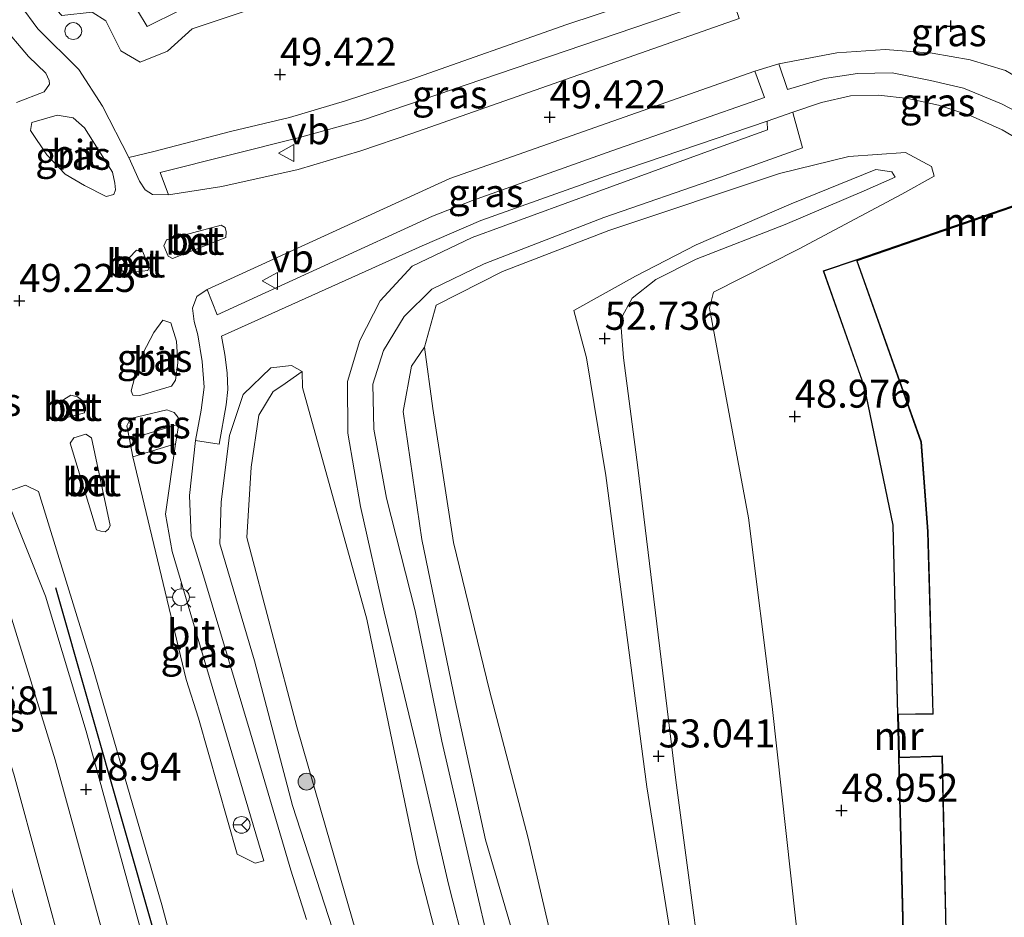
# Model space of a CAD drawing. Units: metres. Extents: x 176111 to 178882, y 312498 to 318753.
# Drawn here: x 177511 to 177599, y 314151 to 314231 of the extents above; entities that cross this region are included whole.
import ezdxf
from ezdxf.enums import TextEntityAlignment as Align

# ---------------------------------------------------------------- set-up
doc = ezdxf.new("R2010")
doc.units = ezdxf.units.M
doc.layers.get('0').update_dxf_attribs({"lineweight": 25})
for name, color, linetype, lineweight in [('B-ME-GR-BOOM-S-B1', 93, 'Continuous', 18), ('B-ME-GW-HOOGTEPUNT-S-B1', 10, 'Continuous', 25), ('B-ME-GW-KRUINLIJN-L-B1', 93, 'Continuous', 18), ('B-ME-GW-TEENLIJN-L-B1', 93, 'Continuous', 18), ('B-ME-IE-GRASLAND-GV-B6', 93, 'Continuous', 18), ('B-ME-IE-GRONDWERKLIJN-GROND_INGERICHT-GV-B6', 253, 'Continuous', 18), ('B-ME-IE-INRICHTINGSELEMENT-S-B1', 253, 'Continuous', 18), ('B-ME-IE-MEUBILAIR_WEGMEUBILAIR-LICHTMAST-S-B1', 8, 'Continuous', 18), ('B-ME-IE-TERREINAFSCHEIDING-HAAG-L-B1', 10, 'Continuous', 25), ('B-ME-KG-KADASTRAAL-DAKRAND-L-B1', 13, 'Continuous', 18), ('B-ME-MW-MUUR-GV-B6', 8, 'IE-TERREINAFSCHEIDING-KUNSTMATIG', 18), ('B-ME-MW-MUUR-L-B1', 8, 'IE-TERREINAFSCHEIDING-KUNSTMATIG', 18), ('B-ME-OG-BEBOUWING-GV-B6', 173, 'Continuous', 18), ('B-ME-VH-VERH_SOORT-BETON-OVERIG-GV-B6', 8, 'IE-TERREINAFSCHEIDING-NATUURLIJK-HOUTWAL', 18), ('B-ME-VH-VERH_SOORT-BITUMEN-GV-B6', 8, 'IE-TERREINAFSCHEIDING-NATUURLIJK-HOUTWAL', 18), ('B-ME-VH-VERH_SOORT-HALF_VERHARDING-GV-B6', 8, 'IE-TERREINAFSCHEIDING-NATUURLIJK-HOUTWAL', 18), ('B-ME-VH-VERH_SOORT-TEGELS-GV-B6', 8, 'Continuous', 18), ('B-ME-VW-MEUBILAIR_WEGMEUBILAIR-RONA-S-B1', 8, 'Continuous', 18), ('B-ME-VW-MEUBILAIR_WEGMEUBILAIR-VERKEERSBORD-S-B1', 8, 'Continuous', 18)]:
    doc.layers.add(name, color=color, linetype=linetype, lineweight=lineweight)
doc.styles.add('NLCS-ISO', font='NLCS-ISO.TTF')
doc.linetypes.add('IE-TERREINAFSCHEIDING-KUNSTMATIG', pattern='A,4,[82,NLCS.SHX,S=0.75,R=90,X=0,Y=0],4,-2', length=10)
doc.linetypes.add('IE-TERREINAFSCHEIDING-NATUURLIJK-HOUTWAL', pattern='A,7,-1.5,[67,NLCS.SHX,S=0.75,R=45,X=0,Y=0],-1.5,7,-1.5,[70,NLCS.SHX,S=0.75,R=0,X=0,Y=0],-1.5', length=20)

# ---------------------------------------------------------------- blocks, each defined once
blk = doc.blocks.new('dtb')
blk.add_circle((0, 0), 0.75)
blk = doc.blocks.new('verkeersbord')
for p, q in [((0, 0.75), (-0.75, -0.625)), ((0.75, -0.625), (0, 0.75)), ((-0.75, -0.625), (0.75, -0.625))]:
    blk.add_line(p, q)
blk = doc.blocks.new('wegwijzer')
for q in [(-0.53, -0.53), (0, 0.75), (0.53, -0.53)]:
    blk.add_line((0, 0), q)
blk.add_circle((0, 0), 0.75)
blk = doc.blocks.new('boom')
blk.add_hatch(color=256).paths.add_polyline_path([(-0.75, 0, 1), (0.75, 0, 1)])
blk.add_circle((0, 0), 0.75)
blk = doc.blocks.new('hoogtepunt')
for p, q in [((-0.5, 0), (0.5, 0)), ((0, 0.5), (0, -0.5))]:
    blk.add_line(p, q)
blk = doc.blocks.new('lantaarnpaal')
for p, q in [((-0.884, 0.884), (-0.53, 0.53)), ((0, 0.75), (0, 1.25)), ((0.53, 0.53), (0.884, 0.884)), ((-0.75, 0), (-1.25, 0)), ((0.75, 0), (1.25, 0)), ((-0.53, -0.53), (-0.884, -0.884)), ((0, -0.75), (0, -1.25)), ((0.53, -0.53), (0.884, -0.884))]:
    blk.add_line(p, q)
blk.add_circle((0, 0), 0.75)

msp = doc.modelspace()

# ---------------------------------------------------------------- linework, layer by layer
at = {"layer": 'B-ME-GW-KRUINLIJN-L-B1'}
for points in [[(177662.243, 314283.725, 48.72), (177651.279, 314276.959, 48.63), (177643.888, 314272.805, 48.758), (177633.921, 314268.309, 48.85), (177606.396, 314258.359, 48.917), (177569.009, 314245.075, 49.011), (177542.071, 314234.909, 49.175), (177526.816, 314229.797, 49.175), (177524.612, 314227.812, 49.058), (177522.189, 314226.817, 49.175), (177520.446, 314227.831, 49.363), (177519.115, 314230.518, 49.105), (177517.907, 314231.291, 49.034), (177515.202, 314230.974, 49.246), (177512.994, 314233.355, 49.293), (177510.568, 314238.453, 49.034), (177507.966, 314245.053, 49.034), (177503.964, 314256.669, 48.94), (177496.079, 314277.08, 48.917), (177488.662, 314297.029, 48.94), (177477.183, 314328.034, 48.917), (177478.751, 314330.249, 48.564)], [(177571.249, 314138.015, 53.076), (177567.397, 314162.165, 53.194), (177563.747, 314189.94, 53.1), (177562.005, 314200.443, 52.771), (177560.875, 314204.645, 52.536), (177566.379, 314207.712, 52.089), (177571.787, 314210.513, 51.431), (177580.279, 314214.186, 50.609), (177587.825, 314217.238, 49.81), (177589.252, 314217.023, 49.716), (177589.563, 314216.549, 49.716), (177586.774, 314215.33, 49.974), (177579.731, 314212.337, 50.726), (177571.809, 314209.241, 51.478), (177568.199, 314207.416, 51.854), (177566.098, 314205.767, 52.16), (177565.046, 314203.859, 52.489), (177565.319, 314200.449, 52.7), (177566.595, 314190.656, 53.006), (177569.994, 314162.756, 53.029), (177573.335, 314137.526, 53.217)], [(177547.554, 314201.389, 49.942), (177546.382, 314199.697, 50.089), (177545.658, 314195.641, 50.123), (177547.328, 314184.22, 50.171), (177550.291, 314169.825, 50.137), (177552.999, 314157.429, 50.109), (177557.714, 314141.267, 50.08), (177560.214, 314129.365, 50.125), (177564.213, 314116.599, 50.056), (177567.466, 314105.053, 49.966), (177570.151, 314092.886, 50.005), (177571.207, 314083.974, 50.107), (177572.918, 314072.164, 50.086), (177575.106, 314061.516, 50), (177577.199, 314051.507, 49.967), (177580.804, 314039.736, 50.042), (177583.455, 314033.84, 50.074), (177587.323, 314025.815, 50.13), (177591.748, 314020.28, 50.233), (177598.04, 314014.771, 50.106), (177604.514, 314009.997, 49.758), (177609.252, 314008.057, 49.363)], [(177540.074, 314147.279, 48.888), (177535.775, 314160.496, 48.866), (177532.39, 314173.41, 48.915), (177529.298, 314183.828, 49.115), (177529.408, 314187.581, 49.19), (177530.144, 314193.498, 49.289), (177531.365, 314197.162, 49.314), (177533.836, 314199.542, 49.339), (177535.681, 314199.758, 49.314), (177536.625, 314199.209, 49.065), (177536.682, 314197.785, 49.015), (177542.406, 314177.115, 48.293), (177546.936, 314155.348, 50.102), (177550.818, 314140.249, 50.101)], [(177569.961, 313867.892, 48.752), (177569.285, 313873.659, 48.964), (177565.512, 313886.924, 48.893), (177563.026, 313899.941, 49.058), (177558.364, 313923.922, 48.987), (177552.669, 313955.305, 48.94), (177549.37, 313981.135, 48.752), (177542.655, 314020.336, 48.729), (177535.438, 314058.711, 48.635), (177531.644, 314078.887, 48.729), (177527.261, 314097.42, 48.682), (177524.195, 314113.19, 48.87), (177519.431, 314132.163, 48.752), (177515.613, 314146.045, 48.682), (177510.904, 314163.281, 48.635), (177504.952, 314181.933, 48.564), (177503.074, 314188.05, 48.541), (177501.445, 314190.631, 48.423)]]:
    msp.add_polyline3d(points, dxfattribs=at)
at = {"layer": 'B-ME-GW-TEENLIJN-L-B1'}
for points in [[(177709.227, 314360.769, 48.214), (177705.968, 314354.425, 47.95), (177701.528, 314341.973, 47.647), (177697.299, 314332.276, 47.656), (177685.815, 314313.554, 47.766), (177670.764, 314296.521, 47.665), (177659.358, 314285.7, 47.729), (177653.53, 314281.714, 47.84), (177631.1, 314271.001, 48.124), (177603.892, 314260.334, 47.83), (177573.638, 314248.227, 47.821), (177542.019, 314237.42, 47.876), (177525.679, 314231.435, 47.868), (177522.812, 314230.003, 47.695), (177521.934, 314231.423, 47.695)], [(177581.073, 314146.65, 48.987), (177578.566, 314169.315, 49.175), (177576.464, 314186.15, 49.081), (177572.995, 314204.864, 49.128), (177573.336, 314206.306, 49.128), (177580.919, 314210.127, 49.128), (177590.159, 314215.035, 49.011), (177593.029, 314216.646, 49.081), (177592.8, 314217.512, 49.175), (177590.485, 314218.77, 49.199), (177585.425, 314218.388, 49.34), (177579.226, 314216.897, 49.434), (177564.017, 314211.799, 49.457), (177554.504, 314208.134, 49.457), (177548.608, 314205.148, 49.75), (177547.554, 314201.389, 49.942), (177548.299, 314195.927, 49.796), (177550.135, 314183.971, 49.669), (177553.344, 314170.759, 49.561), (177556.795, 314157.582, 49.452), (177560.573, 314141.347, 49.417)], [(177577.151, 313966.867, 48.315), (177575.189, 313977.675, 48.401), (177572.227, 313993.851, 48.393), (177569.896, 314007.359, 48.236), (177565.924, 314035.775, 48.251), (177560.007, 314070.054, 48.139), (177553.171, 314106.846, 48.095), (177552.517, 314108.351, 48.065), (177549.325, 314121.938, 47.997), (177538.751, 314158.529, 48.068), (177536.177, 314167.499, 48.143), (177531.703, 314184.41, 47.844), (177532.074, 314190.681, 47.844), (177532.775, 314195.329, 47.819), (177534.052, 314197.416, 47.844), (177534.823, 314197.922, 47.844), (177536.625, 314199.209, 49.065)]]:
    msp.add_polyline3d(points, dxfattribs=at)
at = {"layer": 'B-ME-IE-GRASLAND-GV-B6'}
for points in [[(177483.506, 314331.719, 47.507), (177479.285, 314328.864, 48.094), (177478.751, 314330.249, 48.564), (177487.418, 314335.506, 47.846), (177502.034, 314295.552, 47.648), (177525.679, 314231.435, 47.868), (177522.812, 314230.003, 47.695), (177521.934, 314231.423, 47.695), (177523.078, 314232.065, 47.648), (177521.177, 314238.748, 47.624), (177510.741, 314267.99, 47.648), (177496.892, 314306.624, 47.53), (177487.128, 314333.622, 47.389), (177483.506, 314331.719, 47.507)], [(177578.679, 314236.284, 49.451), (177560.252, 314230.177, 49.44), (177546.412, 314225.295, 49.451), (177540.505, 314223.376, 49.451), (177535.52, 314221.872, 49.451), (177530.348, 314220.652, 49.428), (177523.297, 314218.828, 49.393), (177521.176, 314218.299, 49.269), (177518.819, 314222.877, 49.175), (177516.713, 314226.17, 49.128), (177513.053, 314229.786, 49.128), (177511.487, 314231.929, 49.034)], [(177517.907, 314231.291, 49.034), (177519.115, 314230.518, 49.105), (177520.446, 314227.831, 49.363), (177522.189, 314226.817, 49.175), (177524.612, 314227.812, 49.058), (177526.816, 314229.797, 49.175), (177542.071, 314234.909, 49.175)], [(177542.071, 314234.909, 49.175), (177526.816, 314229.797, 49.175), (177524.612, 314227.812, 49.058), (177522.189, 314226.817, 49.175), (177520.446, 314227.831, 49.363), (177519.115, 314230.518, 49.105), (177517.907, 314231.291, 49.034)], [(177524.702, 314214.97, 49.269), (177523.982, 314216.978, 49.422), (177536.402, 314220.095, 49.41), (177542.106, 314221.67, 49.375), (177552.671, 314225.274, 49.446), (177569.223, 314230.89, 49.516), (177574.876, 314232.912, 49.516), (177575.645, 314230.726, 49.246), (177546.435, 314220.465, 49.293), (177541.863, 314218.918, 49.269), (177536.269, 314217.237, 49.246), (177529.467, 314215.731, 49.269), (177524.702, 314214.97, 49.269)], [(177521.934, 314231.423, 47.695), (177522.812, 314230.003, 47.695), (177525.679, 314231.435, 47.868)], [(177509.739, 314230.244, 49.271), (177512.208, 314227.313, 49.299), (177513.756, 314225.844, 49.244), (177514.061, 314225.174, 49.255), (177514.096, 314224.86, 49.267), (177513.617, 314224.162, 49.248)], [(177606.058, 314218.529, 49.093), (177603.889, 314220.288, 49.187), (177601.278, 314221.945, 49.187), (177599.03, 314223.09, 49.211), (177595.643, 314224.505, 49.281), (177592.696, 314225.166, 49.281), (177589.291, 314225.874, 49.363), (177586.178, 314225.811, 49.34), (177583.26, 314225.369, 49.446), (177579.952, 314224.381, 49.446), (177579.166, 314226.662, 49.363), (177584.349, 314227.638, 49.246), (177588.662, 314227.942, 49.222), (177592.846, 314227.623, 49.199), (177596.256, 314227.012, 49.081), (177599.401, 314226.066, 48.987), (177602.44, 314224.298, 48.987), (177607.503, 314219.936, 48.893), (177606.058, 314218.529, 49.093)], [(177528.172, 314206.538, 49.293), (177549.82, 314216.444, 49.41), (177553.805, 314217.822, 49.41), (177577.018, 314226.005, 49.316), (177577.883, 314223.651, 49.422), (177564.258, 314218.911, 49.457), (177551.841, 314214.485, 49.422), (177548.283, 314213.061, 49.422), (177529.044, 314204.283, 49.422), (177528.172, 314206.538, 49.293)], [(177513.617, 314224.162, 49.248), (177511.137, 314223.214, 49.299)], [(177554.79, 314141.761, 50.142), (177551.973, 314153.778, 50.125), (177549.088, 314166.218, 50.142), (177546.712, 314177.846, 50.207), (177544.154, 314187.918, 50.206), (177543.024, 314194.069, 50.185), (177542.944, 314198.076, 50.203), (177543.904, 314201.093, 50.1), (177545.743, 314204.112, 49.834), (177548.208, 314206.568, 49.606), (177552.875, 314208.815, 49.504), (177563.553, 314212.948, 49.496), (177573.884, 314216.538, 49.475), (177581.281, 314219.17, 49.453), (177580.464, 314222.207, 49.529), (177580.428, 314222.344, 49.52), (177582.973, 314223.211, 49.493), (177585.57, 314223.818, 49.446), (177588.082, 314223.861, 49.363), (177590.684, 314223.562, 49.363), (177593.42, 314222.977, 49.293), (177596.247, 314222.05, 49.293), (177599.115, 314220.775, 49.222), (177602.355, 314218.876, 49.222)], [(177516.207, 314221.863, 49.222), (177517.222, 314220.97, 49.222), (177519.709, 314217.014, 49.363), (177519.925, 314216.028, 49.363), (177519.995, 314215.429, 49.34), (177519.843, 314215.007, 49.34), (177519.156, 314214.825, 49.363), (177517.22, 314215.812, 49.363), (177515.483, 314216.822, 49.316), (177513.864, 314218.554, 49.316), (177512.398, 314220.708, 49.152), (177512.516, 314221.43, 49.199), (177514.763, 314222.098, 49.222), (177516.207, 314221.863, 49.222)], [(177537.032, 314150.33, 49.068), (177535.641, 314154.722, 49.098), (177532.04, 314166.951, 49.063), (177527.909, 314180.675, 49.141), (177526.745, 314184.567, 49.219), (177526.587, 314188.148, 49.222), (177527.123, 314193.065, 49.387), (177529.225, 314192.729, 49.281), (177529.871, 314196.227, 49.293), (177530.012, 314197.603, 49.293), (177529.937, 314199.104, 49.293), (177529.745, 314200.742, 49.293), (177529.453, 314202.369, 49.41), (177547.358, 314210.417, 49.434), (177552.578, 314212.69, 49.434), (177564.224, 314216.825, 49.446), (177578.141, 314221.565, 49.51), (177578.144, 314221.478, 49.51), (177578.166, 314220.777, 49.528), (177572.808, 314218.859, 49.542), (177562.875, 314215.229, 49.517), (177551.803, 314211.184, 49.485), (177546.445, 314208.613, 49.544), (177543.609, 314205.521, 49.8), (177541.774, 314201.986, 50.072), (177540.675, 314198.312, 50.209), (177540.721, 314193.722, 50.219), (177541.837, 314187.155, 50.186), (177543.952, 314177.771, 50.179), (177546.951, 314165.319, 50.176), (177549.692, 314153.477, 50.177), (177552.851, 314141.1, 50.184)], [(177581.073, 314146.65, 48.987), (177578.566, 314169.315, 49.175), (177576.464, 314186.15, 49.081), (177572.995, 314204.864, 49.128), (177573.336, 314206.306, 49.128), (177580.919, 314210.127, 49.128), (177590.159, 314215.035, 49.011), (177593.029, 314216.646, 49.081), (177592.8, 314217.512, 49.175), (177590.485, 314218.77, 49.199), (177585.425, 314218.388, 49.34), (177579.226, 314216.897, 49.434), (177564.017, 314211.799, 49.457), (177554.504, 314208.134, 49.457), (177548.608, 314205.148, 49.75), (177547.554, 314201.389, 49.942), (177546.382, 314199.697, 50.089), (177545.658, 314195.641, 50.123), (177547.328, 314184.22, 50.171), (177550.291, 314169.825, 50.137), (177552.999, 314157.429, 50.109), (177557.714, 314141.267, 50.08)], [(177560.573, 314141.347, 49.417), (177556.795, 314157.582, 49.452), (177553.344, 314170.759, 49.561), (177550.135, 314183.971, 49.669), (177548.299, 314195.927, 49.796), (177547.554, 314201.389, 49.942), (177548.608, 314205.148, 49.75), (177554.504, 314208.134, 49.457), (177564.017, 314211.799, 49.457), (177579.226, 314216.897, 49.434), (177585.425, 314218.388, 49.34), (177590.485, 314218.77, 49.199), (177592.8, 314217.512, 49.175), (177593.029, 314216.646, 49.081), (177590.159, 314215.035, 49.011), (177580.919, 314210.127, 49.128), (177573.336, 314206.306, 49.128), (177572.995, 314204.864, 49.128), (177576.464, 314186.15, 49.081), (177578.566, 314169.315, 49.175), (177581.073, 314146.65, 48.987)], [(177573.335, 314137.526, 53.217), (177569.994, 314162.756, 53.029), (177566.595, 314190.656, 53.006), (177565.319, 314200.449, 52.7), (177565.046, 314203.859, 52.489), (177566.098, 314205.767, 52.16), (177568.199, 314207.416, 51.854), (177571.809, 314209.241, 51.478), (177579.731, 314212.337, 50.726), (177586.774, 314215.33, 49.974), (177589.563, 314216.549, 49.716), (177589.252, 314217.023, 49.716), (177587.825, 314217.238, 49.81), (177580.279, 314214.186, 50.609), (177571.787, 314210.513, 51.431), (177566.379, 314207.712, 52.089)], [(177566.379, 314207.712, 52.089), (177571.787, 314210.513, 51.431), (177580.279, 314214.186, 50.609), (177587.825, 314217.238, 49.81), (177589.252, 314217.023, 49.716), (177589.563, 314216.549, 49.716), (177586.774, 314215.33, 49.974), (177579.731, 314212.337, 50.726), (177571.809, 314209.241, 51.478), (177568.199, 314207.416, 51.854), (177566.098, 314205.767, 52.16), (177565.046, 314203.859, 52.489), (177565.319, 314200.449, 52.7), (177566.595, 314190.656, 53.006), (177569.994, 314162.756, 53.029), (177573.335, 314137.526, 53.217)], [(177600.811, 314214.254, 49.145), (177586.122, 314209.198, 49.101), (177583.131, 314208.195, 49.101), (177586.781, 314197.837, 49.101), (177589.331, 314185.498, 49.101), (177589.758, 314168.599, 49.101), (177589.851, 314164.792, 48.94), (177590.235, 314149.189, 48.94)], [(177566.379, 314207.712, 52.089), (177560.875, 314204.645, 52.536), (177562.005, 314200.443, 52.771), (177563.747, 314189.94, 53.1), (177567.397, 314162.165, 53.194), (177571.249, 314138.015, 53.076)], [(177571.249, 314138.015, 53.076), (177567.397, 314162.165, 53.194), (177563.747, 314189.94, 53.1), (177562.005, 314200.443, 52.771), (177560.875, 314204.645, 52.536), (177566.379, 314207.712, 52.089)], [(177525.323, 314198.456, 49.199), (177524.983, 314197.911, 49.199), (177522.148, 314197.073, 49.175), (177521.538, 314197.102, 49.105), (177521.391, 314197.49, 49.105), (177522.085, 314200.2, 49.175), (177523.412, 314202.682, 49.246), (177524.193, 314203.785, 49.316), (177524.926, 314203.568, 49.316), (177525.424, 314201.907, 49.269), (177525.547, 314199.999, 49.269), (177525.323, 314198.456, 49.199)], [(177557.714, 314141.267, 50.08), (177552.999, 314157.429, 50.109), (177550.291, 314169.825, 50.137), (177547.328, 314184.22, 50.171), (177545.658, 314195.641, 50.123), (177546.382, 314199.697, 50.089), (177547.554, 314201.389, 49.942), (177548.299, 314195.927, 49.796), (177550.135, 314183.971, 49.669), (177553.344, 314170.759, 49.561), (177556.795, 314157.582, 49.452), (177560.573, 314141.347, 49.417)], [(177550.818, 314140.249, 50.101), (177546.936, 314155.348, 50.102), (177542.406, 314177.115, 48.293), (177536.682, 314197.785, 49.015), (177536.625, 314199.209, 49.065), (177535.681, 314199.758, 49.314), (177533.836, 314199.542, 49.339), (177531.365, 314197.162, 49.314), (177530.144, 314193.498, 49.289), (177529.408, 314187.581, 49.19), (177529.298, 314183.828, 49.115), (177532.39, 314173.41, 48.915), (177535.775, 314160.496, 48.866), (177540.074, 314147.279, 48.888)], [(177540.074, 314147.279, 48.888), (177535.775, 314160.496, 48.866), (177532.39, 314173.41, 48.915), (177529.298, 314183.828, 49.115), (177529.408, 314187.581, 49.19), (177530.144, 314193.498, 49.289), (177531.365, 314197.162, 49.314), (177533.836, 314199.542, 49.339), (177535.681, 314199.758, 49.314), (177536.625, 314199.209, 49.065), (177534.823, 314197.922, 47.844), (177534.052, 314197.416, 47.844), (177532.775, 314195.329, 47.819), (177532.074, 314190.681, 47.844), (177531.703, 314184.41, 47.844), (177536.177, 314167.499, 48.143), (177538.751, 314158.529, 48.068), (177549.325, 314121.938, 47.997)], [(177549.325, 314121.938, 47.997), (177538.751, 314158.529, 48.068), (177536.177, 314167.499, 48.143), (177531.703, 314184.41, 47.844), (177532.074, 314190.681, 47.844), (177532.775, 314195.329, 47.819), (177534.052, 314197.416, 47.844), (177534.823, 314197.922, 47.844), (177536.625, 314199.209, 49.065), (177536.682, 314197.785, 49.015), (177542.406, 314177.115, 48.293), (177546.936, 314155.348, 50.102), (177550.818, 314140.249, 50.101)], [(177525.638, 314194.509, 49.316), (177521.243, 314193.185, 49.269), (177521.002, 314194.37, 49.269), (177521.331, 314195.016, 49.269), (177524.577, 314195.801, 49.316), (177525.21, 314195.571, 49.316), (177525.568, 314195.108, 49.316), (177525.638, 314194.509, 49.316)], [(177525.339, 314192.755, 49.316), (177524.456, 314186.482, 49.175), (177525.047, 314183.153, 49.205), (177533.22, 314155.543, 49.187), (177532.457, 314155.355, 49.258), (177530.842, 314156.148, 49.234), (177527.381, 314168.279, 49.165), (177526.287, 314171.728, 49.269), (177521.53, 314191.6, 49.269), (177525.339, 314192.755, 49.316)], [(177515.613, 314146.045, 48.682), (177512.548, 314146.391, 47.718), (177506.532, 314168.321, 47.718), (177503.043, 314181.114, 47.836), (177501.373, 314186.102, 48.094), (177501.445, 314190.631, 48.423), (177503.074, 314188.05, 48.541), (177504.952, 314181.933, 48.564), (177510.904, 314163.281, 48.635), (177515.613, 314146.045, 48.682)], [(177510.453, 314188.551, 48.893), (177511.963, 314189.071, 48.94), (177513.108, 314188.519, 48.917), (177517.935, 314172.887, 48.917), (177524.117, 314151.618, 48.964), (177528.865, 314133.787, 49.023), (177534.093, 314113.214, 48.999), (177539.608, 314088.261, 48.94), (177543.308, 314070.014, 48.952), (177547.222, 314047.588, 48.87), (177551.499, 314021.933, 48.87), (177554.316, 314002.665, 49.02), (177558.796, 313973.63, 49.072)], [(177559.1, 313961.996, 49.093), (177555.484, 313983.054, 49.086), (177551.869, 314004.112, 49.079), (177548.917, 314024.205, 49.024), (177543.978, 314054.117, 48.93), (177539.369, 314079.324, 48.883), (177532.786, 314109.335, 48.962), (177523.231, 314145.809, 49.009), (177517.351, 314167.13, 48.952), (177513.73, 314179.173, 48.858), (177510.225, 314187.984, 48.94)], [(177510.383, 314178.27, 48.823), (177514.61, 314164.56, 48.729), (177520.286, 314143.857, 48.705), (177528.516, 314111.474, 48.823), (177534.746, 314083.784, 48.87), (177540.093, 314055.194, 48.799), (177548.44, 314002.663, 48.91), (177553.352, 313972.573, 48.94)], [(177563.026, 313899.941, 49.058), (177558.364, 313923.922, 48.987), (177552.669, 313955.305, 48.94), (177549.37, 313981.135, 48.752), (177542.655, 314020.336, 48.729), (177535.438, 314058.711, 48.635), (177531.644, 314078.887, 48.729), (177527.261, 314097.42, 48.682), (177524.195, 314113.19, 48.87), (177519.431, 314132.163, 48.752), (177515.613, 314146.045, 48.682), (177510.904, 314163.281, 48.635)]]:
    msp.add_polyline3d(points, dxfattribs=at)
at = {"layer": 'B-ME-IE-GRONDWERKLIJN-GROND_INGERICHT-GV-B6'}
msp.add_polyline3d([(177594.115, 314149.246, 49.117), (177593.773, 314164.926, 49.117), (177589.951, 314164.795, 49.175), (177589.858, 314168.6, 49.175), (177592.956, 314168.647, 49.222), (177592.499, 314184.941, 49.222), (177591.892, 314192.925, 49.222), (177586.155, 314209.104, 49.175), (177605.99, 314215.931, 49.07), (177608.374, 314213.112, 49.052), (177611.147, 314208.634, 49.158), (177613.129, 314203.501, 49.146), (177613.734, 314200.267, 49.04), (177614.053, 314197.545, 48.993), (177614.323, 314189.145, 49.029), (177614.351, 314186.287, 49.017), (177614.594, 314175.633, 49.076), (177614.732, 314172.277, 49.017), (177614.814, 314168.965, 49.029), (177615.072, 314157.472, 49.04), (177615.193, 314154.267, 48.97), (177615.449, 314143.362, 48.946)], dxfattribs=at)
at = {"layer": 'B-ME-IE-TERREINAFSCHEIDING-HAAG-L-B1'}
msp.add_polyline3d([(177514.643, 314179.94, 48.738), (177523.512, 314148.771, 48.981), (177534.442, 314104.76, 48.926), (177542.366, 314066.835, 48.934)], dxfattribs=at)
at = {"layer": 'B-ME-KG-KADASTRAAL-DAKRAND-L-B1'}
for points in [[(177589.806, 314168.65, 52.183), (177589.381, 314185.504, 52.183), (177586.829, 314197.85, 52.195), (177583.194, 314208.164, 52.195), (177586.091, 314209.135, 52.23), (177591.842, 314192.914, 52.136), (177592.449, 314184.938, 52.136), (177592.905, 314168.696, 52.136), (177589.806, 314168.65, 52.183)], [(177590.284, 314149.24, 52.078), (177589.902, 314164.744, 52.078), (177593.725, 314164.874, 52.078), (177594.064, 314149.295, 52.078), (177590.284, 314149.24, 52.078)]]:
    msp.add_polyline3d(points, dxfattribs=at)
at = {"layer": 'B-ME-MW-MUUR-GV-B6'}
for points in [[(177586.155, 314209.104, 49.175), (177586.122, 314209.198, 49.101), (177600.811, 314214.254, 49.145), (177602.962, 314214.995, 48.951), (177605.958, 314216.026, 49.07), (177605.99, 314215.931, 49.07), (177586.155, 314209.104, 49.175)], [(177589.951, 314164.795, 49.175), (177589.851, 314164.792, 48.94), (177589.758, 314168.599, 49.101), (177589.858, 314168.6, 49.175), (177589.951, 314164.795, 49.175)]]:
    msp.add_polyline3d(points, dxfattribs=at)
at = {"layer": 'B-ME-MW-MUUR-L-B1'}
for p, q in [((177586.17, 314209.161, 51.314), (177605.941, 314215.968, 51.314)), ((177589.9, 314164.829, 51.314), (177589.809, 314168.56, 51.314))]:
    msp.add_line(p, q, dxfattribs=at)
at = {"layer": 'B-ME-OG-BEBOUWING-GV-B6'}
for points in [[(177586.155, 314209.104, 49.175), (177591.892, 314192.925, 49.222), (177592.499, 314184.941, 49.222), (177592.956, 314168.647, 49.222), (177589.858, 314168.6, 49.175), (177589.758, 314168.599, 49.101), (177589.331, 314185.498, 49.101), (177586.781, 314197.837, 49.101), (177583.131, 314208.195, 49.101), (177586.122, 314209.198, 49.101), (177586.155, 314209.104, 49.175)], [(177589.951, 314164.795, 49.175), (177593.773, 314164.926, 49.117), (177594.115, 314149.246, 49.117), (177590.335, 314149.191, 49.211), (177590.235, 314149.189, 48.94), (177589.851, 314164.792, 48.94), (177589.951, 314164.795, 49.175)]]:
    msp.add_polyline3d(points, dxfattribs=at)
at = {"layer": 'B-ME-VH-VERH_SOORT-BETON-OVERIG-GV-B6'}
for points in [[(177529.83, 314211.172, 49.457), (177525.066, 314209.304, 49.457), (177524.689, 314209.512, 49.457), (177524.281, 314210.42, 49.457), (177524.521, 314210.952, 49.469), (177529.398, 314212.279, 49.469), (177529.775, 314212.071, 49.469), (177529.871, 314211.68, 49.469), (177529.83, 314211.172, 49.457)], [(177522.995, 314208.508, 49.481), (177522.875, 314208.242, 49.481), (177520.839, 314208.004, 49.481), (177520.562, 314208.223, 49.481), (177520.559, 314208.675, 49.481), (177521.859, 314210.036, 49.481), (177522.429, 314209.901, 49.481), (177522.995, 314208.508, 49.481)], [(177515.565, 314195.08, 49.164), (177515.171, 314195.437, 49.164), (177515.089, 314196.132, 49.164), (177515.373, 314196.719, 49.164), (177515.983, 314197.093, 49.164), (177516.602, 314196.964, 49.164), (177517.102, 314196.569, 49.164), (177517.221, 314195.979, 49.164), (177517.224, 314195.527, 49.175), (177515.565, 314195.08, 49.164)], [(177519.346, 314185.155, 49.117), (177519.071, 314184.921, 49.117), (177518.663, 314184.974, 49.117), (177518.298, 314185.082, 49.117), (177515.932, 314192.808, 49.105), (177516.277, 314193.302, 49.105), (177517.346, 314193.628, 49.128), (177517.839, 314193.284, 49.128), (177519.51, 314185.476, 49.117), (177519.346, 314185.155, 49.117)]]:
    msp.add_polyline3d(points, dxfattribs=at)
at = {"layer": 'B-ME-VH-VERH_SOORT-BITUMEN-GV-B6'}
for points in [[(177511.487, 314231.929, 49.034), (177513.053, 314229.786, 49.128), (177516.713, 314226.17, 49.128), (177518.819, 314222.877, 49.175), (177521.176, 314218.299, 49.269), (177522.132, 314216.186, 49.246), (177522.625, 314215.434, 49.246), (177523.282, 314215.006, 49.246), (177524.702, 314214.97, 49.269), (177529.467, 314215.731, 49.269), (177536.269, 314217.237, 49.246), (177541.863, 314218.918, 49.269), (177546.435, 314220.465, 49.293), (177575.645, 314230.726, 49.246)], [(177513.617, 314224.162, 49.248), (177514.096, 314224.86, 49.267), (177514.061, 314225.174, 49.255), (177513.756, 314225.844, 49.244), (177512.208, 314227.313, 49.299), (177509.739, 314230.244, 49.271)], [(177599.401, 314226.066, 48.987), (177596.256, 314227.012, 49.081), (177592.846, 314227.623, 49.199), (177588.662, 314227.942, 49.222), (177584.349, 314227.638, 49.246), (177579.166, 314226.662, 49.363), (177577.018, 314226.005, 49.316), (177553.805, 314217.822, 49.41), (177549.82, 314216.444, 49.41), (177528.172, 314206.538, 49.293), (177527.233, 314205.922, 49.222), (177526.851, 314204.866, 49.269), (177526.992, 314203.669, 49.246), (177527.332, 314202.495, 49.246), (177527.712, 314200.113, 49.199), (177527.881, 314197.806, 49.246), (177527.617, 314195.753, 49.269), (177527.123, 314193.065, 49.387), (177526.587, 314188.148, 49.222), (177526.745, 314184.567, 49.219), (177527.909, 314180.675, 49.141), (177532.04, 314166.951, 49.063), (177535.641, 314154.722, 49.098), (177537.032, 314150.33, 49.068)], [(177511.137, 314223.214, 49.299), (177513.617, 314224.162, 49.248)], [(177516.207, 314221.863, 49.222), (177514.763, 314222.098, 49.222), (177512.516, 314221.43, 49.199), (177512.398, 314220.708, 49.152), (177513.864, 314218.554, 49.316), (177515.483, 314216.822, 49.316), (177517.22, 314215.812, 49.363), (177519.156, 314214.825, 49.363), (177519.843, 314215.007, 49.34), (177519.995, 314215.429, 49.34), (177519.925, 314216.028, 49.363), (177519.709, 314217.014, 49.363), (177517.222, 314220.97, 49.222), (177516.207, 314221.863, 49.222)], [(177529.83, 314211.172, 49.457), (177529.871, 314211.68, 49.469), (177529.775, 314212.071, 49.469), (177529.398, 314212.279, 49.469), (177524.521, 314210.952, 49.469), (177524.281, 314210.42, 49.457), (177524.689, 314209.512, 49.457), (177525.066, 314209.304, 49.457), (177529.83, 314211.172, 49.457)], [(177522.995, 314208.508, 49.481), (177522.429, 314209.901, 49.481), (177521.859, 314210.036, 49.481), (177520.559, 314208.675, 49.481), (177520.562, 314208.223, 49.481), (177520.839, 314208.004, 49.481), (177522.875, 314208.242, 49.481), (177522.995, 314208.508, 49.481)], [(177525.323, 314198.456, 49.199), (177525.547, 314199.999, 49.269), (177525.424, 314201.907, 49.269), (177524.926, 314203.568, 49.316), (177524.193, 314203.785, 49.316), (177523.412, 314202.682, 49.246), (177522.085, 314200.2, 49.175), (177521.391, 314197.49, 49.105), (177521.538, 314197.102, 49.105), (177522.148, 314197.073, 49.175), (177524.983, 314197.911, 49.199), (177525.323, 314198.456, 49.199)], [(177515.565, 314195.08, 49.164), (177517.224, 314195.527, 49.175), (177517.221, 314195.979, 49.164), (177517.102, 314196.569, 49.164), (177516.602, 314196.964, 49.164), (177515.983, 314197.093, 49.164), (177515.373, 314196.719, 49.164), (177515.089, 314196.132, 49.164), (177515.171, 314195.437, 49.164), (177515.565, 314195.08, 49.164)], [(177525.339, 314192.755, 49.316), (177525.638, 314194.509, 49.316), (177525.568, 314195.108, 49.316), (177525.21, 314195.571, 49.316), (177524.577, 314195.801, 49.316), (177521.331, 314195.016, 49.269), (177521.002, 314194.37, 49.269), (177521.243, 314193.185, 49.269), (177521.53, 314191.6, 49.269), (177526.287, 314171.728, 49.269), (177527.381, 314168.279, 49.165), (177530.842, 314156.148, 49.234), (177532.457, 314155.355, 49.258), (177533.22, 314155.543, 49.187), (177525.047, 314183.153, 49.205), (177524.456, 314186.482, 49.175), (177525.339, 314192.755, 49.316)], [(177519.346, 314185.155, 49.117), (177519.51, 314185.476, 49.117), (177517.839, 314193.284, 49.128), (177517.346, 314193.628, 49.128), (177516.277, 314193.302, 49.105), (177515.932, 314192.808, 49.105), (177518.298, 314185.082, 49.117), (177518.663, 314184.974, 49.117), (177519.071, 314184.921, 49.117), (177519.346, 314185.155, 49.117)], [(177558.796, 313973.63, 49.072), (177554.316, 314002.665, 49.02), (177551.499, 314021.933, 48.87), (177547.222, 314047.588, 48.87), (177543.308, 314070.014, 48.952), (177539.608, 314088.261, 48.94), (177534.093, 314113.214, 48.999), (177528.865, 314133.787, 49.023), (177524.117, 314151.618, 48.964), (177517.935, 314172.887, 48.917), (177513.108, 314188.519, 48.917), (177511.963, 314189.071, 48.94), (177510.453, 314188.551, 48.893)], [(177510.225, 314187.984, 48.94), (177513.73, 314179.173, 48.858), (177517.351, 314167.13, 48.952), (177523.231, 314145.809, 49.009), (177532.786, 314109.335, 48.962), (177539.369, 314079.324, 48.883), (177543.978, 314054.117, 48.93), (177548.917, 314024.205, 49.024), (177551.869, 314004.112, 49.079), (177555.484, 313983.054, 49.086), (177559.1, 313961.996, 49.093)], [(177553.352, 313972.573, 48.94), (177548.44, 314002.663, 48.91), (177540.093, 314055.194, 48.799), (177534.746, 314083.784, 48.87), (177528.516, 314111.474, 48.823), (177520.286, 314143.857, 48.705), (177514.61, 314164.56, 48.729), (177510.383, 314178.27, 48.823)]]:
    msp.add_polyline3d(points, dxfattribs=at)
at = {"layer": 'B-ME-VH-VERH_SOORT-HALF_VERHARDING-GV-B6'}
msp.add_polyline3d([(177552.851, 314141.1, 50.184), (177549.692, 314153.477, 50.177), (177546.951, 314165.319, 50.176), (177543.952, 314177.771, 50.179), (177541.837, 314187.155, 50.186), (177540.721, 314193.722, 50.219), (177540.675, 314198.312, 50.209), (177541.774, 314201.986, 50.072), (177543.609, 314205.521, 49.8), (177546.445, 314208.613, 49.544), (177551.803, 314211.184, 49.485), (177562.875, 314215.229, 49.517), (177572.808, 314218.859, 49.542), (177578.166, 314220.777, 49.528), (177578.144, 314221.478, 49.51), (177578.141, 314221.565, 49.51), (177580.428, 314222.344, 49.52), (177580.464, 314222.207, 49.529), (177581.281, 314219.17, 49.453), (177573.884, 314216.538, 49.475), (177563.553, 314212.948, 49.496), (177552.875, 314208.815, 49.504), (177548.208, 314206.568, 49.606), (177545.743, 314204.112, 49.834), (177543.904, 314201.093, 50.1), (177542.944, 314198.076, 50.203), (177543.024, 314194.069, 50.185), (177544.154, 314187.918, 50.206), (177546.712, 314177.846, 50.207), (177549.088, 314166.218, 50.142), (177551.973, 314153.778, 50.125), (177554.79, 314141.761, 50.142)], dxfattribs=at)
at = {"layer": 'B-ME-VH-VERH_SOORT-TEGELS-GV-B6'}
for points in [[(177569.223, 314230.89, 49.516), (177552.671, 314225.274, 49.446), (177542.106, 314221.67, 49.375), (177536.402, 314220.095, 49.41), (177523.982, 314216.978, 49.422), (177524.702, 314214.97, 49.269), (177523.282, 314215.006, 49.246), (177522.625, 314215.434, 49.246), (177522.132, 314216.186, 49.246), (177521.176, 314218.299, 49.269), (177523.297, 314218.828, 49.393), (177530.348, 314220.652, 49.428), (177535.52, 314221.872, 49.451), (177540.505, 314223.376, 49.451), (177546.412, 314225.295, 49.451), (177560.252, 314230.177, 49.44), (177578.679, 314236.284, 49.451)], [(177527.123, 314193.065, 49.387), (177527.617, 314195.753, 49.269), (177527.881, 314197.806, 49.246), (177527.712, 314200.113, 49.199), (177527.332, 314202.495, 49.246), (177526.992, 314203.669, 49.246), (177526.851, 314204.866, 49.269), (177527.233, 314205.922, 49.222), (177528.172, 314206.538, 49.293), (177529.044, 314204.283, 49.422), (177548.283, 314213.061, 49.422), (177551.841, 314214.485, 49.422), (177564.258, 314218.911, 49.457), (177577.883, 314223.651, 49.422), (177577.018, 314226.005, 49.316), (177579.166, 314226.662, 49.363), (177579.952, 314224.381, 49.446), (177583.26, 314225.369, 49.446), (177586.178, 314225.811, 49.34), (177589.291, 314225.874, 49.363), (177592.696, 314225.166, 49.281), (177595.643, 314224.505, 49.281), (177599.03, 314223.09, 49.211), (177601.278, 314221.945, 49.187)], [(177602.355, 314218.876, 49.222), (177599.115, 314220.775, 49.222), (177596.247, 314222.05, 49.293), (177593.42, 314222.977, 49.293), (177590.684, 314223.562, 49.363), (177588.082, 314223.861, 49.363), (177585.57, 314223.818, 49.446), (177582.973, 314223.211, 49.493), (177580.428, 314222.344, 49.52), (177578.141, 314221.565, 49.51), (177564.224, 314216.825, 49.446), (177552.578, 314212.69, 49.434), (177547.358, 314210.417, 49.434), (177529.453, 314202.369, 49.41), (177529.745, 314200.742, 49.293), (177529.937, 314199.104, 49.293), (177530.012, 314197.603, 49.293), (177529.871, 314196.227, 49.293), (177529.225, 314192.729, 49.281), (177527.123, 314193.065, 49.387)], [(177525.638, 314194.509, 49.316), (177525.339, 314192.755, 49.316), (177521.53, 314191.6, 49.269), (177521.243, 314193.185, 49.269), (177525.638, 314194.509, 49.316)]]:
    msp.add_polyline3d(points, dxfattribs=at)

# ---------------------------------------------------------------- block references
at = {"layer": 'B-ME-GR-BOOM-S-B1', "rotation": 90}
msp.add_blockref('boom', (177537.026, 314162.617, 48.392), dxfattribs=at)
at = {"layer": 'B-ME-GW-HOOGTEPUNT-S-B1', "rotation": 90}
for p in [(177594.524, 314230.022, 49.187), (177594.524, 314230.022, 49.187), (177534.665, 314225.712, 49.422), (177534.665, 314225.712, 49.422), (177558.726, 314221.91, 49.422), (177558.726, 314221.91, 49.422), (177511.401, 314205.533, 49.225), (177511.401, 314205.533, 49.225), (177563.635, 314202.154, 52.736), (177563.635, 314202.154, 52.736), (177580.596, 314195.206, 48.976), (177580.596, 314195.206, 48.976), (177568.45, 314164.89, 53.041), (177568.45, 314164.89, 53.041), (177517.354, 314161.931, 48.94), (177517.354, 314161.931, 48.94), (177584.772, 314160.046, 48.952), (177584.772, 314160.046, 48.952)]:
    msp.add_blockref('hoogtepunt', p, dxfattribs=at)
at = {"layer": 'B-ME-IE-INRICHTINGSELEMENT-S-B1', "rotation": 90}
msp.add_blockref('dtb', (177516.215, 314229.593, 49.175), dxfattribs=at)
at = {"layer": 'B-ME-IE-MEUBILAIR_WEGMEUBILAIR-LICHTMAST-S-B1', "rotation": 90}
msp.add_blockref('lantaarnpaal', (177525.829, 314179.069, 49.207), dxfattribs=at)
at = {"layer": 'B-ME-VW-MEUBILAIR_WEGMEUBILAIR-RONA-S-B1', "rotation": 90}
msp.add_blockref('wegwijzer', (177531.235, 314158.759, 49.215), dxfattribs=at)
at = {"layer": 'B-ME-VW-MEUBILAIR_WEGMEUBILAIR-VERKEERSBORD-S-B1', "rotation": 90}
for p in [(177535.27, 314218.709, 49.416), (177533.81, 314207.292, 49.393)]:
    msp.add_blockref('verkeersbord', p, dxfattribs=at)

# ---------------------------------------------------------------- texts
at = {"layer": 'B-ME-GW-HOOGTEPUNT-S-B1', "ltscale": 0.2, "style": 'NLCS-ISO'}
for s, p in [('49.422', (177534.665, 314225.712, 49.422)), ('49.422', (177534.665, 314225.712, 49.422)), ('49.422', (177558.726, 314221.91, 49.422)), ('49.422', (177558.726, 314221.91, 49.422)), ('49.225', (177511.401, 314205.533, 49.225)), ('49.225', (177511.401, 314205.533, 49.225)), ('52.736', (177563.635, 314202.154, 52.736)), ('52.736', (177563.635, 314202.154, 52.736)), ('48.976', (177580.596, 314195.206, 48.976)), ('48.976', (177580.596, 314195.206, 48.976)), ('47.581', (177504.558, 314167.841, 47.581)), ('47.581', (177504.558, 314167.841, 47.581)), ('53.041', (177568.45, 314164.89, 53.041)), ('53.041', (177568.45, 314164.89, 53.041)), ('48.94', (177517.354, 314161.931, 48.94)), ('48.94', (177517.354, 314161.931, 48.94)), ('48.952', (177584.772, 314160.046, 48.952)), ('48.952', (177584.772, 314160.046, 48.952))]:
    msp.add_text(s, height=2.5, dxfattribs=at).set_placement(p, align=Align.BOTTOM_LEFT)
at = {"layer": 'B-ME-IE-GRASLAND-GV-B6', "ltscale": 0.2, "style": 'NLCS-ISO'}
for p in [(177594.339, 314229.484), (177549.813, 314223.941), (177593.334, 314223.236), (177516.196, 314218.462), (177553.027, 314215.144), (177523.469, 314200.429), (177508.199, 314196.507), (177523.32, 314194.493), (177527.375, 314174.055), (177508.493, 314168.338)]:
    msp.add_text('gras', height=2.5, dxfattribs=at).set_placement(p, align=Align.MIDDLE_CENTER)
at = {"layer": 'B-ME-MW-MUUR-GV-B6', "ltscale": 0.2, "style": 'NLCS-ISO'}
for p in [(177596.056, 314212.565), (177589.854, 314166.696)]:
    msp.add_text('mr', height=2.5, dxfattribs=at).set_placement(p, align=Align.MIDDLE_CENTER)
at = {"layer": 'B-ME-MW-MUUR-L-B1', "ltscale": 0.2, "style": 'NLCS-ISO'}
for p in [(177596.055, 314212.564), (177589.854, 314166.694)]:
    msp.add_text('mr', height=2.5, dxfattribs=at).set_placement(p, align=Align.MIDDLE_CENTER)
at = {"layer": 'B-ME-VH-VERH_SOORT-BETON-OVERIG-GV-B6', "ltscale": 0.2, "style": 'NLCS-ISO'}
for p in [(177527.063, 314210.881), (177521.794, 314208.86), (177516.148, 314196.057), (177517.85, 314189.34)]:
    msp.add_text('bet', height=2.5, dxfattribs=at).set_placement(p, align=Align.MIDDLE_CENTER)
at = {"layer": 'B-ME-VH-VERH_SOORT-BITUMEN-GV-B6', "ltscale": 0.2, "style": 'NLCS-ISO'}
for p in [(177516.397, 314218.629), (177527.063, 314210.881), (177521.794, 314208.86), (177523.687, 314200.108), (177516.148, 314196.057), (177517.85, 314189.34), (177526.734, 314175.837)]:
    msp.add_text('bit', height=2.5, dxfattribs=at).set_placement(p, align=Align.MIDDLE_CENTER)
at = {"layer": 'B-ME-VH-VERH_SOORT-TEGELS-GV-B6', "ltscale": 0.2, "style": 'NLCS-ISO'}
msp.add_text('tgl', height=2.5, dxfattribs=at).set_placement((177523.467, 314193.064), align=Align.MIDDLE_CENTER)
at = {"layer": 'B-ME-VW-MEUBILAIR_WEGMEUBILAIR-VERKEERSBORD-S-B1', "ltscale": 0.2, "style": 'NLCS-ISO'}
for p in [(177535.27, 314218.709, 49.416), (177533.81, 314207.292, 49.393)]:
    msp.add_text('vb', height=2.5, dxfattribs=at).set_placement(p, align=Align.BOTTOM_LEFT)

doc.saveas('drawing.dxf')
